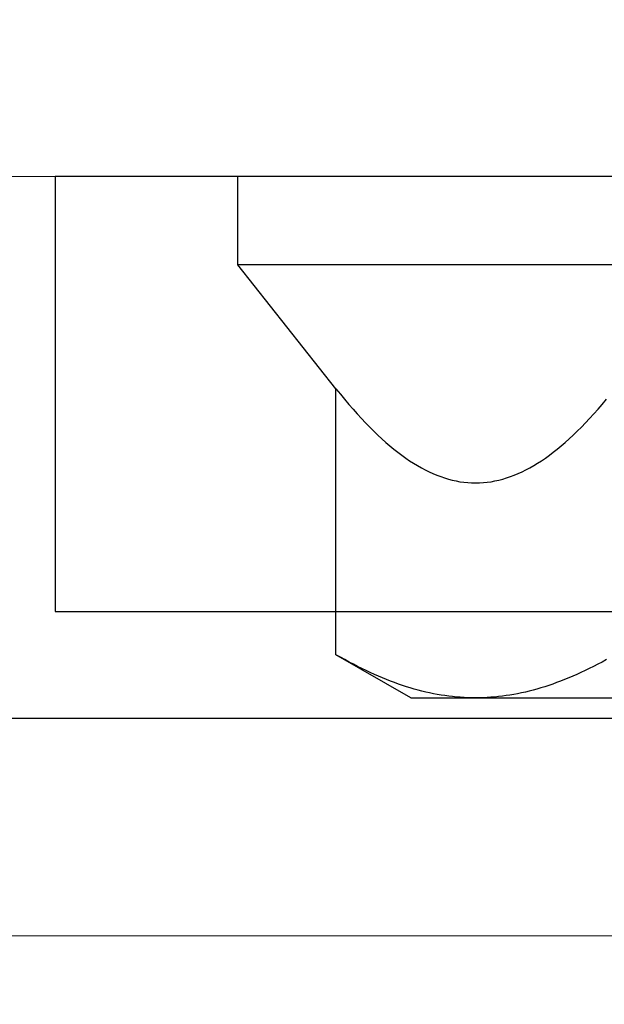
# Model space of a CAD drawing. Extents: x -10318 to 6203, y 3880 to 9300.
# Drawn here: x -7882 to -7875, y 4185 to 4196 of the extents above; entities that cross this region are included whole.
import ezdxf

# ---------------------------------------------------------------- set-up
doc = ezdxf.new("R2010")
doc.units = 0
doc.header["$LTSCALE"] = 250
doc.header["$MEASUREMENT"] = 0
doc.header["$PDMODE"] = 3
doc.header["$PDSIZE"] = -2
doc.linetypes.add('HIDDEN', pattern=[0.375, 0.25, -0.125])
doc.layers.get('0').update_dxf_attribs({"color": 5, "linetype": 'CONTINUOUS', "lineweight": 20})
doc.layers.get('DEFPOINTS').update_dxf_attribs({"color": 2, "linetype": 'CONTINUOUS'})
doc.layers.add('2', color=2, linetype='CONTINUOUS', lineweight=25)
doc.layers.add('Dimensions', color=2, linetype='CONTINUOUS', lineweight=25)
doc.layers.add('Hidden', color=254, linetype='HIDDEN')
doc.styles.add('ROMANS', font='romans')
doc.dimstyles.new('LWDEC', dxfattribs={"dimscale": 3, "dimtxt": 2.5, "dimasz": 2, "dimexe": 1.25, "dimexo": 3, "dimgap": 2, "dimtad": 1, "dimtoh": 1, "dimdec": 0, "dimzin": 11, "dimdsep": 46, "dimtxsty": 'ROMANS', "dimcen": 0, "dimdle": 1.5, "dimazin": 0, "dimtfac": 1, "dimtdec": 0, "dimtix": 1, "dimtmove": 0, "dimatfit": 3, "dimfxl": 0, "dimtzin": 0, "dimarcsym": 0})

# ---------------------------------------------------------------- blocks, each defined once
blk = doc.blocks.new('*D1128')
at = {"layer": 'DEFPOINTS', "color": 0}
for p in [(-7836.156, 4189.82), (-8048.156, 4189.453), (-8048.156, 4126.918)]:
    blk.add_point(p, dxfattribs=at)
at = {"layer": 'Dimensions', "color": 0, "lineweight": -2}
for p, q in [((-7836.156, 4180.82), (-7836.156, 4123.168)), ((-8048.156, 4180.453), (-8048.156, 4123.168)), ((-7842.156, 4126.918), (-8042.156, 4126.918))]:
    blk.add_line(p, q, dxfattribs=at)
at = {"layer": 'Dimensions', "color": 0}
for points in [[(-8042.156, 4127.918), (-8042.156, 4125.918), (-8048.156, 4126.918)], [(-7842.156, 4127.918), (-7842.156, 4125.918), (-7836.156, 4126.918)]]:
    blk.add_solid(points, dxfattribs=at)
at = {"layer": 'Dimensions', "color": 0, "insert": (-7942.156, 4136.668), "char_height": 7.5, "attachment_point": 5, "style": 'ROMANS'}
blk.add_mtext('TRACK WIDTH 212mm', dxfattribs=at)
blk = doc.blocks.new('A$C7ACE5863')
at = {"color": 7, "linetype": 'Continuous'}
for p, q in [((1.988, 6.594), (1.128, 6.098)), ((1.988, 6.594), (2.732, 6.594)), ((2.38, 6.568), (2.336, 6.561)), ((2.424, 6.574), (2.38, 6.568)), ((2.468, 6.579), (2.424, 6.574)), ((2.512, 6.584), (2.468, 6.579)), ((2.556, 6.587), (2.512, 6.584)), ((2.6, 6.59), (2.556, 6.587)), ((2.644, 6.592), (2.6, 6.59)), ((2.688, 6.593), (2.644, 6.592)), ((2.732, 6.594), (2.688, 6.593)), ((2.776, 6.593), (2.732, 6.594)), ((2.732, 6.594), (7.544, 6.594)), ((2.82, 6.592), (2.776, 6.593)), ((2.864, 6.59), (2.82, 6.592)), ((2.908, 6.587), (2.864, 6.59)), ((2.952, 6.584), (2.908, 6.587)), ((2.996, 6.579), (2.952, 6.584)), ((3.04, 6.574), (2.996, 6.579)), ((3.084, 6.568), (3.04, 6.574)), ((3.127, 6.561), (3.084, 6.568)), ((1.937, 6.465), (1.892, 6.45)), ((1.982, 6.479), (1.937, 6.465)), ((2.027, 6.492), (1.982, 6.479)), ((2.071, 6.504), (2.027, 6.492)), ((2.116, 6.516), (2.071, 6.504)), ((2.16, 6.527), (2.116, 6.516)), ((2.204, 6.536), (2.16, 6.527)), ((2.248, 6.546), (2.204, 6.536)), ((2.292, 6.554), (2.248, 6.546)), ((2.336, 6.561), (2.292, 6.554)), ((3.171, 6.554), (3.127, 6.561)), ((3.215, 6.546), (3.171, 6.554)), ((3.26, 6.536), (3.215, 6.546)), ((3.304, 6.527), (3.26, 6.536)), ((3.348, 6.516), (3.304, 6.527)), ((3.393, 6.504), (3.348, 6.516)), ((3.437, 6.492), (3.393, 6.504)), ((3.482, 6.479), (3.437, 6.492)), ((3.527, 6.465), (3.482, 6.479)), ((3.572, 6.45), (3.527, 6.465)), ((1.616, 6.345), (1.569, 6.324)), ((1.662, 6.364), (1.616, 6.345)), ((1.709, 6.383), (1.662, 6.364)), ((1.755, 6.401), (1.709, 6.383)), ((1.801, 6.418), (1.755, 6.401)), ((1.846, 6.435), (1.801, 6.418)), ((1.892, 6.45), (1.846, 6.435)), ((3.618, 6.435), (3.572, 6.45)), ((3.663, 6.418), (3.618, 6.435)), ((3.709, 6.401), (3.663, 6.418)), ((3.755, 6.383), (3.709, 6.401)), ((3.802, 6.364), (3.755, 6.383)), ((3.848, 6.345), (3.802, 6.364)), ((3.895, 6.324), (3.848, 6.345)), ((1.377, 6.233), (1.328, 6.207)), ((1.425, 6.257), (1.377, 6.233)), ((1.473, 6.28), (1.425, 6.257)), ((1.521, 6.302), (1.473, 6.28)), ((1.569, 6.324), (1.521, 6.302)), ((3.943, 6.302), (3.895, 6.324)), ((3.99, 6.28), (3.943, 6.302)), ((4.039, 6.257), (3.99, 6.28)), ((4.087, 6.233), (4.039, 6.257)), ((4.136, 6.207), (4.087, 6.233)), ((1.179, 6.127), (1.128, 6.098)), ((1.229, 6.154), (1.179, 6.127)), ((1.279, 6.181), (1.229, 6.154)), ((1.328, 6.207), (1.279, 6.181)), ((4.185, 6.181), (4.136, 6.207)), ((4.235, 6.154), (4.185, 6.181)), ((1.128, 6.098), (1.128, 3.038)), ((2.375, 4.064), (2.42, 4.078)), ((2.42, 4.078), (2.464, 4.089)), ((2.464, 4.089), (2.509, 4.099)), ((2.509, 4.099), (2.553, 4.107)), ((2.553, 4.107), (2.598, 4.114)), ((2.598, 4.114), (2.642, 4.118)), ((2.642, 4.118), (2.687, 4.121)), ((2.687, 4.121), (2.732, 4.122)), ((2.732, 4.122), (2.777, 4.121)), ((2.777, 4.121), (2.822, 4.118)), ((2.822, 4.118), (2.866, 4.114)), ((2.866, 4.114), (2.911, 4.107)), ((2.911, 4.107), (2.955, 4.099)), ((2.955, 4.099), (3, 4.089)), ((3, 4.089), (3.044, 4.078)), ((3.044, 4.078), (3.089, 4.064)), ((2.109, 3.948), (2.153, 3.971)), ((2.153, 3.971), (2.198, 3.993)), ((2.198, 3.993), (2.242, 4.014)), ((2.242, 4.014), (2.287, 4.032)), ((2.287, 4.032), (2.331, 4.049)), ((2.331, 4.049), (2.375, 4.064)), ((3.089, 4.064), (3.133, 4.049)), ((3.133, 4.049), (3.177, 4.032)), ((3.177, 4.032), (3.222, 4.014)), ((3.222, 4.014), (3.266, 3.993)), ((3.266, 3.993), (3.311, 3.971)), ((3.311, 3.971), (3.355, 3.948)), ((1.929, 3.835), (1.974, 3.866)), ((1.974, 3.866), (2.019, 3.895)), ((2.019, 3.895), (2.064, 3.922)), ((2.064, 3.922), (2.109, 3.948)), ((3.355, 3.948), (3.4, 3.922)), ((3.4, 3.922), (3.445, 3.895)), ((3.445, 3.895), (3.489, 3.866)), ((3.489, 3.866), (3.534, 3.835)), ((1.793, 3.733), (1.839, 3.769)), ((1.839, 3.769), (1.884, 3.803)), ((1.884, 3.803), (1.929, 3.835)), ((3.534, 3.835), (3.58, 3.803)), ((3.58, 3.803), (3.625, 3.769)), ((3.625, 3.769), (3.67, 3.733)), ((1.656, 3.614), (1.702, 3.656)), ((1.702, 3.656), (1.748, 3.695)), ((1.748, 3.695), (1.793, 3.733)), ((3.67, 3.733), (3.716, 3.695)), ((3.716, 3.695), (3.762, 3.656)), ((3.762, 3.656), (3.808, 3.614)), ((1.516, 3.48), (1.563, 3.526)), ((1.563, 3.526), (1.609, 3.571)), ((1.609, 3.571), (1.656, 3.614)), ((3.808, 3.614), (3.855, 3.571)), ((3.855, 3.571), (3.901, 3.526)), ((3.901, 3.526), (3.948, 3.48)), ((1.421, 3.381), (1.468, 3.431)), ((1.468, 3.431), (1.516, 3.48)), ((3.948, 3.48), (3.995, 3.431)), ((3.995, 3.431), (4.043, 3.381)), ((1.325, 3.274), (1.373, 3.328)), ((1.373, 3.328), (1.421, 3.381)), ((4.043, 3.381), (4.091, 3.328)), ((4.091, 3.328), (4.139, 3.274)), ((1.227, 3.16), (1.276, 3.218)), ((1.276, 3.218), (1.325, 3.274)), ((4.139, 3.274), (4.188, 3.218)), ((4.188, 3.218), (4.237, 3.16)), ((1.128, 3.038), (1.178, 3.1)), ((1.178, 3.1), (1.227, 3.16)), ((1.128, 3.038), (0, 1.615)), ((15.088, 1.615), (0, 1.615)), ((0, 1.615), (0, 0.599)), ((15.088, 0.599), (0, 0.599))]:
    blk.add_line(p, q, dxfattribs=at)

msp = doc.modelspace()

# ---------------------------------------------------------------- linework, layer by layer
msp.add_lwpolyline([(-8024.21, 4185.721), (-8024.21, 4194.453), (-7860.311, 4194.453), (-7860.311, 4185.721), (-8024.21, 4185.721), (-8024.21, 4194.453), (-8024.21, 4198.453), (-7860.311, 4198.453), (-7860.311, 4194.453)])
at = {"layer": '2'}
msp.add_lwpolyline([(-7836.156, 4194.453), (-7881.155, 4194.453), (-7881.155, 4189.453), (-7836.156, 4189.453)], close=True, dxfattribs=at)
at = {"layer": 'Hidden'}
msp.add_line((-7860.311, 4188.221), (-8024.21, 4188.221), dxfattribs=at)

# ---------------------------------------------------------------- block references
at = {"layer": '2', "xscale": -0.999998, "yscale": 0.999998, "zscale": 0.999998, "rotation": 180}
msp.add_blockref('A$C7ACE5863', (-7879.057, 4195.052), dxfattribs=at)

# ---------------------------------------------------------------- dimensions: what is measured, and where the dimension line sits
at = {"layer": 'Dimensions'}
dim = msp.add_linear_dim(base=(-8048.156, 4126.918), p1=(-7836.156, 4189.82), p2=(-8048.156, 4189.453), text='TRACK WIDTH <>', dimstyle='LWDEC', override={"dimpost": 'mm', "dimfrac": 2, "dimarcsym": 1}, dxfattribs=at)
dim.commit()
dim.dimension.update_dxf_attribs({"geometry": '*D1128', "text_midpoint": (-7942.156, 4136.668)})

doc.saveas('drawing.dxf')
